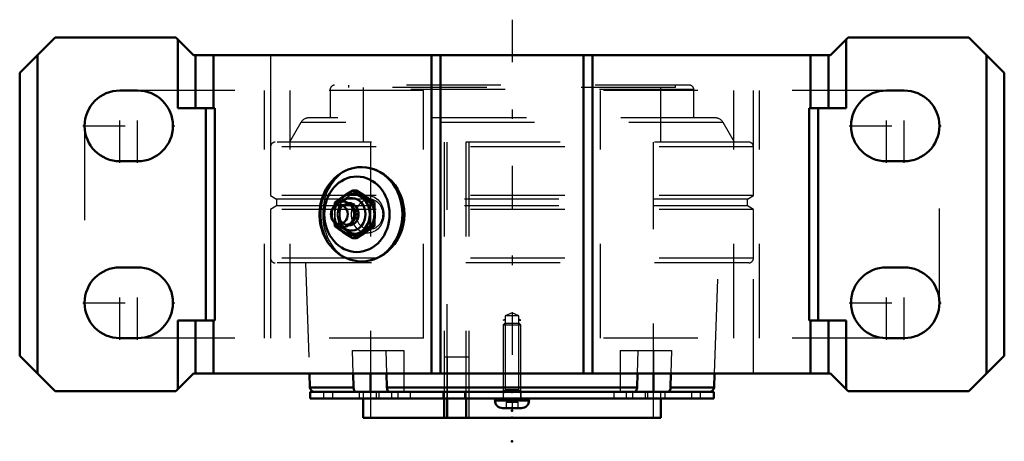
# Model space of a CAD drawing. Units: inches. Extents: x -5.2 to 5.2, y -2.4 to 2.1.
import ezdxf

# ---------------------------------------------------------------- set-up
doc = ezdxf.new("R2010")
doc.units = ezdxf.units.IN
doc.header["$MEASUREMENT"] = 0
doc.linetypes.add('Center', pattern=[1.5, 0.45, -0.5, 0.05, -0.5])
doc.linetypes.add('Dashed', pattern=[2, 1, -1])
for name, color, linetype, lineweight in [('AM_4', 7, 'Continuous', 50), ('AM_5', 3, 'Continuous', 25), ('AM_7', 7, 'Center', 25), ('AM_9', 6, 'Dashed', 25), ('ConnectionPoints', 7, 'Continuous', 50)]:
    doc.layers.add(name, color=color, linetype=linetype, lineweight=lineweight)

# ---------------------------------------------------------------- blocks, each defined once
blk = doc.blocks.new('2_405015E_Inch_0_in_069544_4')
at = {"layer": 'AM_4'}
for p, q in [((-1.689, 0.253), (-1.648, 0.253)), ((-1.879, 0.126), (-1.881, 0.088)), ((-1.5, 0.126), (-1.459, 0.126)), ((-1.873, 0.096), (-1.893, 0.073)), ((-1.683, 0.053), (-1.69, 0.068)), ((-1.893, -0.073), (-1.873, -0.096)), ((-1.881, -0.088), (-1.879, -0.126)), ((-1.69, -0.068), (-1.683, -0.052)), ((-1.5, -0.126), (-1.459, -0.126)), ((-1.689, -0.253), (-1.648, -0.253))]:
    blk.add_line(p, q, dxfattribs=at)
for points in [[(-1.689, 0.253), (-1.74, 0.221), (-1.788, 0.189)], [(-1.599, 0.189), (-1.645, 0.221), (-1.689, 0.253)], [(-1.648, 0.253), (-1.598, 0.221), (-1.549, 0.189)], [(-1.788, 0.189), (-1.835, 0.158), (-1.879, 0.126)], [(-1.5, 0.126), (-1.55, 0.158), (-1.599, 0.189)], [(-1.549, 0.189), (-1.503, 0.158), (-1.459, 0.126)], [(-1.504, 0), (-1.503, 0.063), (-1.5, 0.126)], [(-1.459, 0.126), (-1.456, 0.063), (-1.454, 0)], [(-1.5, -0.126), (-1.502, -0.097), (-1.504, 0)], [(-1.454, 0), (-1.457, -0.097), (-1.459, -0.126)], [(-1.879, -0.126), (-1.835, -0.158), (-1.788, -0.189)], [(-1.788, -0.189), (-1.74, -0.221), (-1.689, -0.253)], [(-1.689, -0.253), (-1.645, -0.221), (-1.599, -0.189)], [(-1.549, -0.189), (-1.598, -0.221), (-1.648, -0.253)], [(-1.599, -0.189), (-1.55, -0.158), (-1.5, -0.126)], [(-1.459, -0.126), (-1.503, -0.158), (-1.549, -0.189)]]:
    blk.add_lwpolyline(points, dxfattribs=at)
for centre, major_axis, start_param, end_param in [((-1.694, 0), (0, 0.219), 2.108622, 7.316156), ((-1.694, 0), (0, 0.214), 2.155306, 7.269472), ((-1.791, 0), (0, 0.135), 2.366484, 7.058294), ((-1.703, 0), (0, 0.173), 2.468322, 6.956456), ((-1.73, 0), (0, 0.119), 3.089421, 6.335357), ((-1.746, 0), (0, 0.105), 3.566672, 5.858106), ((-1.761, 0), (0, 0.105), 4.18879, 5.235988)]:
    blk.add_ellipse(centre, major_axis=major_axis, ratio=0.866025, start_param=start_param, end_param=end_param, dxfattribs=at)
blk.add_ellipse((-1.831, 0), major_axis=(0, 0.103), ratio=0.866025, dxfattribs=at)
at = {"layer": 'AM_9'}
for p, q in [((-1.879, 0.126), (-1.838, 0.126)), ((-1.746, 0.105), (-1.761, 0.105)), ((-1.52, 0.198), (-1.634, 0.205)), ((-1.883, 0), (-1.881, -0.088)), ((-1.833, 0), (-1.833, 0.025)), ((-1.833, -0.025), (-1.833, 0)), ((-1.807, 0.08), (-1.814, 0.07)), ((-1.814, -0.07), (-1.807, -0.08)), ((-1.879, -0.126), (-1.838, -0.126)), ((-1.761, -0.105), (-1.746, -0.105)), ((-1.634, -0.205), (-1.52, -0.198))]:
    blk.add_line(p, q, dxfattribs=at)
for points in [[(-1.738, 0.189), (-1.692, 0.221), (-1.648, 0.253)], [(-1.838, 0.126), (-1.787, 0.158), (-1.738, 0.189)], [(-1.833, 0.025), (-1.834, 0.063), (-1.838, 0.126)], [(-1.881, 0.088), (-1.882, 0.063), (-1.883, 0)], [(-1.838, -0.126), (-1.836, -0.097), (-1.833, -0.025)], [(-1.738, -0.189), (-1.787, -0.158), (-1.838, -0.126)], [(-1.648, -0.253), (-1.692, -0.221), (-1.738, -0.189)]]:
    blk.add_lwpolyline(points, dxfattribs=at)
for centre, major_axis in [((-1.644, 0), (0, 0.219)), ((-1.644, 0), (0, 0.206)), ((-1.53, 0), (0, 0.199)), ((-1.511, 0), (0, -0.162))]:
    blk.add_ellipse(centre, major_axis=major_axis, ratio=0.866025, dxfattribs=at)
for centre, major_axis, start_param, end_param in [((-1.694, 0), (0, 0.219), 1.03297, 2.108622), ((-1.694, 0), (0, 0.214), 0.986287, 2.155306), ((-1.703, 0), (0, 0.173), 0.67327, 2.468322), ((-1.761, 0), (0, 0.105), 5.235988, 10.471976), ((-1.746, 0), (0, 0.105), 5.858106, 9.849857), ((-1.73, 0), (0, 0.119), 0.052171, 3.089421), ((-1.791, 0), (0, 0.135), 0.775109, 2.366484)]:
    blk.add_ellipse(centre, major_axis=major_axis, ratio=0.866025, start_param=start_param, end_param=end_param, dxfattribs=at)
blk = doc.blocks.new('3_ASME_B18_3_10_1_0_in_069544_4')
at = {"layer": 'AM_5'}
for p, q in [((0.095, -1.873), (-0.095, -1.873)), ((0.076, -1.873), (0.095, -1.905))]:
    blk.add_line(p, q, dxfattribs=at)
blk = doc.blocks.new('4_ASME_B18_3_10_2_0_in_069544_4')
at = {"layer": 'AM_4'}
for p, q in [((-0.18, -1.953), (-0.18, -1.973)), ((-0.18, -1.973), (0.18, -1.973)), ((0.18, -1.973), (0.18, -1.953)), ((-0.1, -2.054), (0.1, -2.054))]:
    blk.add_line(p, q, dxfattribs=at)
for centre, start, end in [((-0.1, -1.973), 180, 270), ((0.1, -1.973), 270, 0)]:
    blk.add_arc(centre, 0.081, start, end, dxfattribs=at)
at = {"layer": 'AM_5'}
for p, q in [((-0.095, -1.873), (0.095, -1.873)), ((-0.076, -1.873), (-0.095, -1.905))]:
    blk.add_line(p, q, dxfattribs=at)
at = {"layer": 'AM_9'}
for p, q in [((-0.076, -1.153), (-0.095, -1.172)), ((-0.095, -1.172), (-0.095, -1.953)), ((-0.095, -1.172), (0.095, -1.172)), ((-0.076, -1.153), (0.076, -1.153)), ((0.095, -1.172), (0.076, -1.153)), ((0.095, -1.953), (0.095, -1.172)), ((-0.062, -1.993), (-0.062, -2.054)), ((-0.062, -1.993), (0.062, -1.993)), ((0, -1.993), (0, -2.054)), ((0.062, -1.993), (0.062, -2.054))]:
    blk.add_line(p, q, dxfattribs=at)
blk = doc.blocks.new('5_070900LW_0_in_069544_4')
at = {"layer": 'AM_4'}
for p, q in [((-2.141, -1.883), (-2.141, -1.953)), ((-2.141, -1.883), (2.141, -1.883)), ((-2.141, -1.953), (2.141, -1.953)), ((2.141, -1.953), (2.141, -1.883))]:
    blk.add_line(p, q, dxfattribs=at)
at = {"layer": 'AM_9'}
for p, q in [((-0.457, -1.513), (-0.718, -1.513)), ((-0.718, -1.513), (-0.718, -1.883)), ((-0.688, -1.513), (-0.688, -1.953)), ((-0.487, -1.883), (-0.487, -1.513)), ((-0.457, -1.513), (-0.457, -1.953)), ((-1.999, -1.883), (-1.999, -1.953)), ((-1.904, -1.883), (-1.904, -1.953)), ((-1.619, -1.883), (-1.619, -1.953)), ((-1.441, -1.883), (-1.441, -1.953)), ((-1.413, -1.883), (-1.413, -1.953)), ((-1.279, -1.883), (-1.279, -1.953)), ((-1.212, -1.883), (-1.212, -1.953)), ((-1.078, -1.883), (-1.078, -1.953)), ((-0.734, -1.883), (-0.734, -1.953)), ((-0.503, -1.883), (-0.503, -1.953)), ((-0.095, -1.883), (-0.095, -1.953)), ((0.095, -1.883), (0.095, -1.953)), ((1.078, -1.883), (1.078, -1.953)), ((1.212, -1.883), (1.212, -1.953)), ((1.279, -1.883), (1.279, -1.953)), ((1.413, -1.883), (1.413, -1.953)), ((1.441, -1.953), (1.441, -1.883)), ((1.619, -1.883), (1.619, -1.953)), ((1.904, -1.883), (1.904, -1.953)), ((1.999, -1.953), (1.999, -1.883))]:
    blk.add_line(p, q, dxfattribs=at)
blk = doc.blocks.new('6_070900I_0_in_069544_4')
at = {"layer": 'AM_4'}
for p, q in [((-2.147, -1.688), (-2.142, -1.835)), ((-1.681, -1.835), (-1.685, -1.688)), ((-1.499, -1.688), (-1.499, -1.883)), ((-1.331, -1.688), (-1.328, -1.835)), ((1.328, -1.835), (1.331, -1.688)), ((1.499, -1.688), (1.499, -1.883)), ((1.685, -1.688), (1.681, -1.835)), ((2.142, -1.835), (2.147, -1.688)), ((-1.681, -1.835), (-2.142, -1.835)), ((1.328, -1.835), (-1.328, -1.835)), ((2.142, -1.835), (1.681, -1.835)), ((-1.579, -1.953), (-1.579, -2.156)), ((-0.718, -1.953), (-0.718, -2.156)), ((-0.688, -2.156), (-0.688, -1.953)), ((-0.487, -2.156), (-0.487, -1.953)), ((1.579, -2.156), (1.579, -1.953)), ((1.579, -2.156), (-1.579, -2.156))]:
    blk.add_line(p, q, dxfattribs=at)
for points in [[(-1.646, -1.883), (-1.651, -1.883), (-1.662, -1.877), (-1.672, -1.867), (-1.678, -1.853), (-1.681, -1.835)], [(-1.328, -1.835), (-1.325, -1.851), (-1.319, -1.866), (-1.31, -1.876), (-1.299, -1.882), (-1.292, -1.883)], [(1.292, -1.883), (1.297, -1.883), (1.309, -1.877), (1.318, -1.867), (1.325, -1.853), (1.328, -1.835)], [(1.681, -1.835), (1.679, -1.851), (1.673, -1.866), (1.664, -1.876), (1.653, -1.882), (1.646, -1.883)]]:
    blk.add_lwpolyline(points, dxfattribs=at)
for centre, start, end in [((-2.092, -1.833), 182, 270), ((2.092, -1.833), 270, 358)]:
    blk.add_arc(centre, 0.05, start, end, dxfattribs=at)
at = {"layer": 'AM_5'}
for p, q in [((-0.095, -1.123), (-0.072, -1.11)), ((-0.072, -1.123), (-0.095, -1.123)), ((0.095, -1.123), (0.072, -1.11)), ((0.072, -1.123), (0.095, -1.123))]:
    blk.add_line(p, q, dxfattribs=at)
at = {"layer": 'AM_9'}
for p, q in [((1.883, 1.369), (-1.883, 1.369)), ((-1.734, 1.369), (-1.734, 1.344)), ((1.734, 1.344), (1.734, 1.369)), ((1.927, 1.324), (-1.927, 1.324)), ((-1.927, 1.324), (-1.927, 1.022)), ((1.734, 1.344), (-1.734, 1.344)), ((-1.579, 1.344), (-1.579, 0.765)), ((1.579, 0.765), (1.579, 1.344)), ((1.927, 1.022), (1.927, 1.324)), ((-2.24, 0.972), (-2.359, 0.765)), ((2.24, 0.972), (-2.24, 0.972)), ((2.153, 1.022), (-2.153, 1.022)), ((2.359, 0.765), (2.24, 0.972)), ((2.509, 0.765), (-2.509, 0.765)), ((-1.5, 0.765), (-1.5, -2.156)), ((-0.719, 0.765), (-0.719, -1.883)), ((-0.688, -1.953), (-0.688, 0.765)), ((-0.488, 0.765), (-0.488, -1.883)), ((-0.457, 0.765), (-0.457, -2.156)), ((1.5, -2.156), (1.5, 0.765)), ((-2.559, 0.715), (-2.559, 0.199)), ((2.559, 0.715), (-2.559, 0.715)), ((2.559, 0.199), (2.559, 0.715)), ((2.559, 0.199), (-2.559, 0.199)), ((-2.559, 0.199), (-2.495, 0.162)), ((-2.495, 0.162), (-2.495, 0.088)), ((2.495, 0.162), (-2.495, 0.162)), ((2.495, 0.162), (2.559, 0.199)), ((2.495, 0.088), (2.495, 0.162)), ((-2.495, 0.088), (-2.559, 0.051)), ((2.559, 0.051), (-2.559, 0.051)), ((-2.559, 0.051), (-2.559, -0.466)), ((2.495, 0.088), (-2.495, 0.088)), ((2.559, 0.051), (2.495, 0.088)), ((2.559, -0.466), (2.559, 0.051)), ((2.559, -0.466), (-2.559, -0.466)), ((2.509, -0.516), (-2.509, -0.516)), ((-2.188, -0.516), (-2.147, -1.688)), ((2.147, -1.688), (2.188, -0.516)), ((0, -1.043), (-0.072, -1.077)), ((0.072, -1.077), (0, -1.043)), ((0.072, -1.077), (-0.072, -1.077)), ((-0.072, -1.077), (-0.072, -1.861)), ((0.072, -1.861), (0.072, -1.077)), ((-1.691, -1.443), (-1.146, -1.443)), ((-1.685, -1.688), (-1.691, -1.443)), ((-1.499, -1.443), (-1.499, -1.688)), ((-1.337, -1.443), (-1.331, -1.688)), ((-1.146, -1.443), (-1.146, -1.883)), ((1.146, -1.443), (1.146, -1.883)), ((1.146, -1.443), (1.691, -1.443)), ((1.331, -1.688), (1.337, -1.443)), ((1.499, -1.443), (1.499, -1.688)), ((1.691, -1.443), (1.685, -1.688)), ((-0.072, -1.861), (-0.095, -1.883)), ((0.072, -1.861), (-0.072, -1.861)), ((0.095, -1.883), (0.072, -1.861)), ((-1.579, -1.883), (-1.579, -1.953)), ((-0.718, -1.883), (-0.718, -1.953)), ((-0.487, -1.953), (-0.487, -1.883)), ((1.579, -1.953), (1.579, -1.883))]:
    blk.add_line(p, q, dxfattribs=at)
for centre, radius, start, end in [((-1.883, 1.324), 0.0445, 90, 180), ((1.883, 1.324), 0.0445, 0, 90), ((-2.153, 0.922), 0.1, 90, 150), ((2.153, 0.922), 0.1, 30, 90), ((-2.509, 0.715), 0.05, 90, 180), ((2.509, 0.715), 0.05, 0, 90), ((-2.509, -0.466), 0.05, 180, 270), ((2.509, -0.466), 0.05, 270, 0)]:
    blk.add_arc(centre, radius, start, end, dxfattribs=at)
blk = doc.blocks.new('7_069544H_0_in_069544_4')
at = {"layer": 'AM_4'}
for p, q in [((-4.844, 1.875), (-5.219, 1.5)), ((-3.562, 1.875), (-4.844, 1.875)), ((-3.375, 1.687), (-3.562, 1.875)), ((-3.541, 1.125), (-3.541, 1.854)), ((3.562, 1.875), (3.375, 1.687)), ((3.541, 1.125), (3.541, 1.854)), ((4.844, 1.875), (3.562, 1.875)), ((5.219, 1.5), (4.844, 1.875)), ((-5.031, -1.688), (-5.031, 1.687)), ((3.375, 1.687), (-3.375, 1.687)), ((-3.355, 1.125), (-3.355, 1.687)), ((-3.165, 1.125), (-3.165, 1.687)), ((-0.853, -1.688), (-0.853, 1.687)), ((-0.759, -1.688), (-0.759, 1.687)), ((0.759, -1.688), (0.759, 1.687)), ((0.853, -1.688), (0.853, 1.687)), ((3.165, 1.125), (3.165, 1.687)), ((3.355, 1.125), (3.355, 1.687)), ((5.031, -1.688), (5.031, 1.687)), ((-5.219, -1.5), (-5.219, 1.5)), ((5.219, -1.5), (5.219, 1.5)), ((-3.969, 1.312), (-4.156, 1.312)), ((4.156, 1.312), (3.969, 1.312)), ((-3.15, 1.125), (-3.541, 1.125)), ((-3.244, -1.125), (-3.244, 1.125)), ((-3.15, -1.125), (-3.15, 1.125)), ((3.15, 1.125), (3.15, -1.125)), ((3.541, 1.125), (3.15, 1.125)), ((3.244, -1.125), (3.244, 1.125)), ((-4.156, 0.562), (-3.969, 0.562)), ((3.969, 0.562), (4.156, 0.562)), ((-3.969, -0.563), (-4.156, -0.563)), ((4.156, -0.563), (3.969, -0.563)), ((-3.541, -1.854), (-3.541, -1.125)), ((-3.15, -1.125), (-3.541, -1.125)), ((-3.355, -1.688), (-3.355, -1.125)), ((-3.165, -1.688), (-3.165, -1.125)), ((3.541, -1.125), (3.15, -1.125)), ((3.165, -1.688), (3.165, -1.125)), ((3.355, -1.688), (3.355, -1.125)), ((3.541, -1.854), (3.541, -1.125)), ((-4.156, -1.312), (-3.969, -1.312)), ((3.969, -1.312), (4.156, -1.312)), ((-5.219, -1.5), (-4.844, -1.875)), ((4.844, -1.875), (5.219, -1.5)), ((-3.562, -1.875), (-3.375, -1.688)), ((-3.375, -1.688), (3.375, -1.688)), ((3.375, -1.688), (3.562, -1.875)), ((-3.562, -1.875), (-4.844, -1.875)), ((4.844, -1.875), (3.562, -1.875))]:
    blk.add_line(p, q, dxfattribs=at)
for points in [[(-1.595, 0.5), (-1.601, 0.5), (-1.635, 0.498), (-1.669, 0.493), (-1.702, 0.485), (-1.735, 0.474), (-1.767, 0.461), (-1.798, 0.445), (-1.827, 0.426), (-1.856, 0.405), (-1.882, 0.382), (-1.908, 0.356), (-1.931, 0.328), (-1.952, 0.298), (-1.972, 0.267), (-1.989, 0.233), (-2.003, 0.199), (-2.016, 0.163), (-2.026, 0.126), (-2.033, 0.089), (-2.038, 0.051), (-2.04, 0.012), (-2.04, 0)], [(-1.594, -0.5), (-1.546, -0.497), (-1.498, -0.488), (-1.45, -0.473), (-1.404, -0.452), (-1.36, -0.425), (-1.319, -0.393), (-1.28, -0.356), (-1.245, -0.315), (-1.215, -0.269), (-1.189, -0.22), (-1.169, -0.168), (-1.153, -0.114), (-1.144, -0.058), (-1.141, -0.003), (-1.144, 0.053), (-1.152, 0.108), (-1.166, 0.161), (-1.186, 0.213), (-1.21, 0.262), (-1.24, 0.308), (-1.274, 0.35), (-1.312, 0.387), (-1.354, 0.42), (-1.398, 0.448), (-1.445, 0.47), (-1.492, 0.486), (-1.541, 0.496), (-1.59, 0.5), (-1.594, 0.5)], [(-2.04, 0), (-2.04, -0.022), (-2.037, -0.06), (-2.032, -0.098), (-2.023, -0.136), (-2.013, -0.172), (-2, -0.208), (-1.984, -0.242), (-1.967, -0.275), (-1.947, -0.307), (-1.924, -0.336), (-1.9, -0.364), (-1.874, -0.389), (-1.847, -0.412), (-1.818, -0.433), (-1.787, -0.451), (-1.756, -0.466), (-1.723, -0.479), (-1.69, -0.488), (-1.656, -0.495), (-1.622, -0.499), (-1.593, -0.5)]]:
    blk.add_lwpolyline(points, dxfattribs=at)
for centre, start, end in [((-4.156, 0.937), 90, 270), ((-3.969, 0.937), 270, 90), ((3.969, 0.937), 90, 270), ((4.156, 0.937), 270, 90), ((-4.156, -0.938), 90, 270), ((-3.969, -0.938), 270, 90), ((3.969, -0.938), 90, 270), ((4.156, -0.938), 270, 90)]:
    blk.add_arc(centre, 0.375, start, end, dxfattribs=at)
blk.add_ellipse((-1.594, 0), major_axis=(0, 0.5), ratio=0.866025, start_param=3.141593, end_param=6.283185, dxfattribs=at)
blk.add_ellipse((-1.644, 0), major_axis=(0, -0.4), ratio=0.866025, dxfattribs=at)
at = {"layer": 'AM_7'}
for p, q in [((0, 2.062), (0, -2.333)), ((-4.156, 0.544), (-4.156, 1.331)), ((-3.969, 0.544), (-3.969, 1.331)), ((3.969, 0.544), (3.969, 1.331)), ((4.156, 0.544), (4.156, 1.331)), ((-4.55, 0.937), (-3.575, 0.937)), ((3.575, 0.937), (4.55, 0.937)), ((-4.156, -1.331), (-4.156, -0.544)), ((-3.969, -1.331), (-3.969, -0.544)), ((3.969, -1.331), (3.969, -0.544)), ((4.156, -1.331), (4.156, -0.544)), ((-4.55, -0.938), (-3.575, -0.938)), ((3.575, -0.938), (4.55, -0.938))]:
    blk.add_line(p, q, dxfattribs=at)
at = {"layer": 'AM_9'}
for p, q in [((-2.559, 1.687), (-2.559, -1.688)), ((2.559, -1.688), (2.559, 1.687)), ((-0.938, 1.312), (-3.969, 1.312)), ((-2.625, -1.312), (-2.625, 1.312)), ((-2.353, -1.312), (-2.353, 1.312)), ((-0.938, -1.312), (-0.938, 1.312)), ((0.937, -1.312), (0.937, 1.312)), ((3.969, 1.312), (0.937, 1.312)), ((2.353, -1.312), (2.353, 1.312)), ((2.625, -1.312), (2.625, 1.312)), ((-4.531, 0.937), (-4.531, -0.938)), ((4.531, -0.938), (4.531, 0.937)), ((-1.594, 0.5), (-1.597, 0.5)), ((-1.599, -0.5), (-1.594, -0.5)), ((-0.938, -1.312), (-3.969, -1.312)), ((3.969, -1.312), (0.937, -1.312))]:
    blk.add_line(p, q, dxfattribs=at)
blk.add_lwpolyline([(-1.597, 0.5), (-1.64, 0.497), (-1.686, 0.488), (-1.73, 0.474), (-1.773, 0.453), (-1.814, 0.427), (-1.851, 0.395), (-1.886, 0.359), (-1.917, 0.317), (-1.943, 0.272), (-1.965, 0.223), (-1.983, 0.171), (-1.996, 0.117), (-2.004, 0.059), (-2.007, 0), (-2.005, -0.056), (-1.997, -0.111), (-1.985, -0.164), (-1.968, -0.216), (-1.947, -0.265), (-1.921, -0.31), (-1.891, -0.352), (-1.857, -0.39), (-1.82, -0.422), (-1.779, -0.45), (-1.736, -0.471), (-1.69, -0.487), (-1.644, -0.497)], dxfattribs=at)
for start_param, end_param in [(0, 3.04762), (3.121254, 3.141593)]:
    blk.add_ellipse((-1.594, 0), major_axis=(0, 0.5), ratio=0.866025, start_param=start_param, end_param=end_param, dxfattribs=at)
blk = doc.blocks.new('1_069544_4')
for name in ['7_069544H_0_in_069544_4', '6_070900I_0_in_069544_4', '2_405015E_Inch_0_in_069544_4', '4_ASME_B18_3_10_2_0_in_069544_4', '5_070900LW_0_in_069544_4', '3_ASME_B18_3_10_1_0_in_069544_4']:
    blk.add_blockref(name, (0, 0))

msp = doc.modelspace()

# ---------------------------------------------------------------- linework, layer by layer
at = {"layer": 'ConnectionPoints'}
for p in [(-1.644, 0, 2.847), (0, -1.883), (0, -1.883, 1.904), (0, -1.883, -1.904), (0, -1.883), (0, -1.953, -1.904), (0, -1.953, 1.904), (0, -2.055, 1.904), (0, -2.055, -1.904), (0, -2.082), (0, -2.156), (0, -2.156), (0, -2.406)]:
    msp.add_point(p, dxfattribs=at)

# ---------------------------------------------------------------- block references
msp.add_blockref('1_069544_4', (0, 0))

doc.saveas('drawing.dxf')
